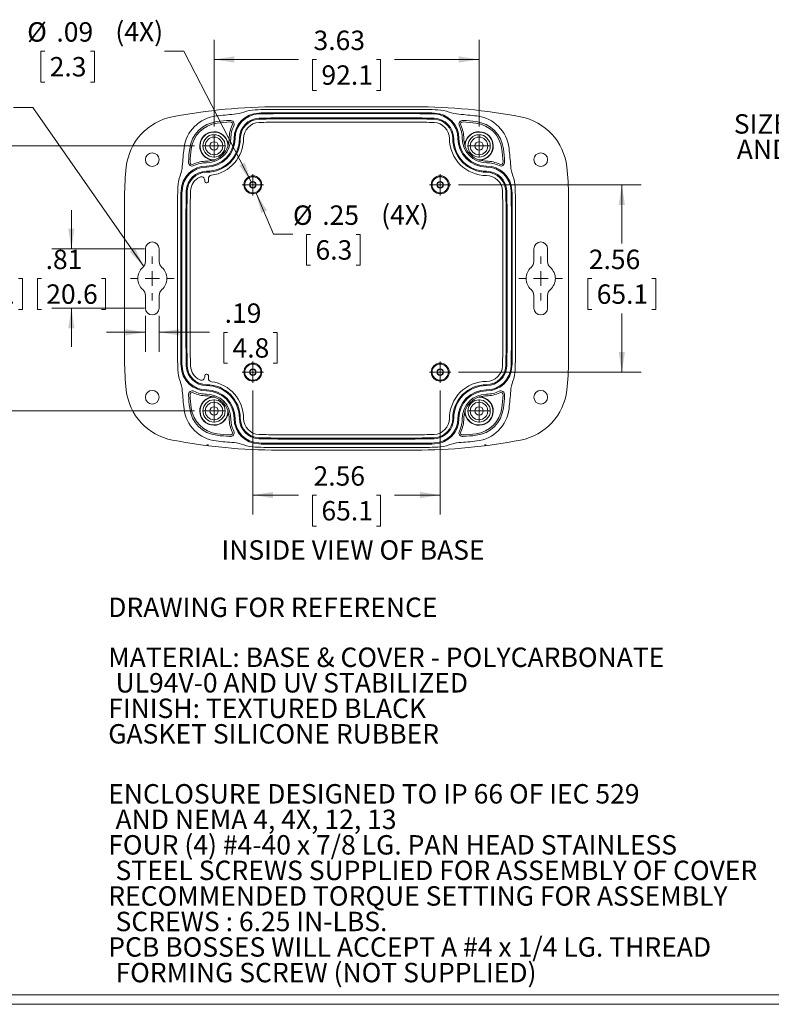
# Model space of a CAD drawing. Units: inches. Extents: x 0.5 to 35.6, y 0.6 to 22.9.
# Drawn here: x 15.3 to 25.6, y 0.6 to 14 of the extents above; entities that cross this region are included whole.
import ezdxf

# ---------------------------------------------------------------- set-up
doc = ezdxf.new("R2010")
doc.units = ezdxf.units.IN
doc.header["$LTSCALE"] = 2.125
doc.header["$MEASUREMENT"] = 0
doc.styles.add('SLDTEXTSTYLE0', font='TXT', dxfattribs={"width": 0.75})
doc.styles.add('SLDTEXTSTYLE1', font='TXT', dxfattribs={"width": 0.693182})
doc.styles.add('SLDTEXTSTYLE2', font='TXT', dxfattribs={"width": 0.698864})
doc.dimstyles.new('SLDDIMSTYLE0', dxfattribs={"dimtxt": 0.265625, "dimasz": 0.27625, "dimexe": 0, "dimexo": 0.0625, "dimgap": 0.066406, "dimtad": 0, "dimtih": 1, "dimtoh": 1, "dimrnd": 1e-09, "dimzin": 12, "dimdsep": 46, "dimtxsty": 'SLDTEXTSTYLE0', "dimsah": 1, "dimcen": 0.09, "dimadec": 0, "dimazin": 3, "dimtfac": 1, "dimtofl": 0, "dimtmove": 0, "dimatfit": 3, "dimfxl": 1, "dimfrac": 2, "dimtolj": 1, "dimtzin": 12, "dimarcsym": 0})
doc.dimstyles.new('SLDDIMSTYLE1', dxfattribs={"dimtxt": 0.265625, "dimasz": 0.27625, "dimexe": 0, "dimexo": 0.0625, "dimgap": 0.066406, "dimtad": 0, "dimtih": 1, "dimtoh": 1, "dimrnd": 1e-09, "dimzin": 12, "dimdsep": 46, "dimtxsty": 'SLDTEXTSTYLE0', "dimsah": 1, "dimcen": 0, "dimadec": 0, "dimazin": 3, "dimtfac": 1, "dimtofl": 0, "dimtmove": 0, "dimatfit": 3, "dimfxl": 1, "dimfrac": 2, "dimtolj": 1, "dimtzin": 12, "dimarcsym": 0})
doc.dimstyles.new('SLDDIMSTYLE4', dxfattribs={"dimtxt": 0.265625, "dimasz": 0.27625, "dimexe": 0, "dimexo": 0.0625, "dimgap": 0.066406, "dimtad": 0, "dimtih": 1, "dimtoh": 1, "dimrnd": 1e-09, "dimzin": 12, "dimdsep": 46, "dimtxsty": 'SLDTEXTSTYLE0', "dimsah": 1, "dimcen": 0.09, "dimadec": 0, "dimazin": 3, "dimtfac": 1, "dimtmove": 0, "dimatfit": 0, "dimfxl": 1, "dimfrac": 2, "dimtolj": 1, "dimtzin": 12, "dimarcsym": 0})
doc.dimstyles.new('SLDDIMSTYLE7', dxfattribs={"dimtxt": 0.265625, "dimasz": 0.27625, "dimexe": 0, "dimexo": 0.0625, "dimgap": 0.066406, "dimtad": 0, "dimtih": 1, "dimtoh": 1, "dimrnd": 1e-09, "dimzin": 4, "dimdsep": 46, "dimtxsty": 'SLDTEXTSTYLE0', "dimsah": 1, "dimcen": 0, "dimadec": 0, "dimazin": 1, "dimtfac": 1, "dimtofl": 0, "dimtmove": 0, "dimatfit": 3, "dimfxl": 1, "dimfrac": 2, "dimtolj": 1, "dimtzin": 12, "dimarcsym": 0})

# ---------------------------------------------------------------- blocks, each defined once
blk = doc.blocks.new('SW_NOTE_0')
at = {"color": 0, "linetype": 'Continuous', "lineweight": 0, "char_height": 0.26562, "attachment_point": 1}
for s, insert, style in [('ENCLOSURE DESIGNED TO IP 66 OF IEC 529', (0, 0.342), 'SLDTEXTSTYLE0'), ('AND NEMA 4, 4X, 12, 13', (0.1, -0.007), 'SLDTEXTSTYLE1'), ('FOUR (4) #4-40 x 7/8 LG. PAN HEAD STAINLESS', (0, -0.356), 'SLDTEXTSTYLE0'), ('STEEL SCREWS SUPPLIED FOR ASSEMBLY OF COVER', (0.1, -0.705), 'SLDTEXTSTYLE0'), ('RECOMMENDED TORQUE SETTING FOR ASSEMBLY', (0, -1.055), 'SLDTEXTSTYLE0'), ('SCREWS : 6.25 IN-LBS.', (0.1, -1.404), 'SLDTEXTSTYLE0'), ('PCB BOSSES WILL ACCEPT A #4 x 1/4 LG. THREAD', (0, -1.753), 'SLDTEXTSTYLE2'), ('FORMING SCREW (NOT SUPPLIED)', (0.1, -2.103), 'SLDTEXTSTYLE0')]:
    blk.add_mtext(s, dxfattribs=dict(at, insert=insert, style=style))
blk = doc.blocks.new('SW_NOTE_1')
at = {"color": 0, "linetype": 'Continuous', "lineweight": 0, "char_height": 0.26562, "attachment_point": 1, "style": 'SLDTEXTSTYLE0'}
for s, insert in [('MATERIAL: BASE & COVER - POLYCARBONATE', (0, 0.342)), ('UL94V-0 AND UV STABILIZED', (0.1, -0.007)), ('FINISH: TEXTURED BLACK', (0, -0.356)), ('GASKET SILICONE RUBBER', (0, -0.705))]:
    blk.add_mtext(s, dxfattribs=dict(at, insert=insert))
blk = doc.blocks.new('*D38')
at = {"color": 7, "linetype": 'Continuous', "lineweight": 0}
for p, q in [((21.329, 11.776), (23.827, 11.776)), ((23.562, 11.776), (23.562, 10.973)), ((23.151, 10.493), (23.097, 10.493)), ((23.097, 10.493), (23.097, 10.071)), ((23.973, 10.493), (24.027, 10.493)), ((24.027, 10.493), (24.027, 10.071)), ((23.097, 10.071), (23.151, 10.071)), ((23.562, 9.214), (23.562, 10.017)), ((24.027, 10.071), (23.973, 10.071)), ((21.329, 9.214), (23.827, 9.214))]:
    blk.add_line(p, q, dxfattribs=at)
for points in [[(23.562, 11.776), (23.519, 11.5), (23.604, 11.5)], [(23.562, 9.214), (23.604, 9.49), (23.519, 9.49)]]:
    blk.add_solid(points, dxfattribs=at)
at = {"color": 7, "linetype": 'Continuous', "lineweight": 0, "char_height": 0.2656, "attachment_point": 1, "style": 'SLDTEXTSTYLE0'}
for s, insert in [('2.56', (23.11, 10.889, -1.196)), ('65.1', (23.218, 10.414, -1.196))]:
    blk.add_mtext(s, dxfattribs=dict(at, insert=insert))
blk = doc.blocks.new('*D39')
at = {"color": 7, "linetype": 'Continuous', "lineweight": 0}
for p, q in [((18.515, 8.963), (18.515, 7.267)), ((21.077, 8.963), (21.077, 7.267)), ((18.515, 7.533), (19.139, 7.533)), ((19.385, 7.531), (19.331, 7.531)), ((19.331, 7.531), (19.331, 7.109)), ((20.207, 7.531), (20.261, 7.531)), ((20.261, 7.531), (20.261, 7.109)), ((21.077, 7.533), (20.453, 7.533)), ((19.331, 7.109), (19.385, 7.109)), ((20.261, 7.109), (20.207, 7.109))]:
    blk.add_line(p, q, dxfattribs=at)
for points in [[(18.515, 7.533), (18.791, 7.49), (18.791, 7.575)], [(21.077, 7.533), (20.801, 7.575), (20.801, 7.49)]]:
    blk.add_solid(points, dxfattribs=at)
at = {"color": 7, "linetype": 'Continuous', "lineweight": 0, "char_height": 0.2656, "attachment_point": 1, "style": 'SLDTEXTSTYLE0'}
for s, insert in [('2.56', (19.345, 7.927, -1.196)), ('65.1', (19.453, 7.451, -1.196))]:
    blk.add_mtext(s, dxfattribs=dict(at, insert=insert))
blk = doc.blocks.new('*D40')
at = {"color": 7, "linetype": 'Continuous', "lineweight": 0}
for p, q in [((17.046, 9.984), (17.046, 9.494)), ((17.234, 9.984), (17.234, 9.494)), ((17.046, 9.759), (16.515, 9.759)), ((17.234, 9.759), (17.923, 9.759)), ((18.17, 9.757), (18.116, 9.757)), ((18.116, 9.757), (18.116, 9.336)), ((18.795, 9.757), (18.849, 9.757)), ((18.849, 9.757), (18.849, 9.336)), ((18.116, 9.336), (18.17, 9.336)), ((18.849, 9.336), (18.795, 9.336))]:
    blk.add_line(p, q, dxfattribs=at)
for points in [[(17.046, 9.759), (16.77, 9.802), (16.77, 9.717)], [(17.234, 9.759), (17.51, 9.717), (17.51, 9.802)]]:
    blk.add_solid(points, dxfattribs=at)
at = {"color": 7, "linetype": 'Continuous', "lineweight": 0, "char_height": 0.2656, "attachment_point": 1, "style": 'SLDTEXTSTYLE0'}
for s, insert in [('.19', (18.129, 10.154, -1.196)), ('4.8', (18.237, 9.678, -1.196))]:
    blk.add_mtext(s, dxfattribs=dict(at, insert=insert))
blk = doc.blocks.new('*D41')
at = {"color": 7, "linetype": 'Continuous', "lineweight": 0}
for p, q in [((16.033, 10.9), (16.033, 11.431)), ((17.034, 10.9), (15.767, 10.9)), ((15.622, 10.493), (15.568, 10.493)), ((15.568, 10.493), (15.568, 10.071)), ((16.444, 10.493), (16.498, 10.493)), ((16.498, 10.493), (16.498, 10.071)), ((15.568, 10.071), (15.622, 10.071)), ((17.034, 10.09), (15.767, 10.09)), ((16.033, 10.09), (16.033, 9.559)), ((16.498, 10.071), (16.444, 10.071))]:
    blk.add_line(p, q, dxfattribs=at)
for points in [[(16.033, 10.9), (16.075, 11.176), (15.99, 11.176)], [(16.033, 10.09), (15.99, 9.814), (16.075, 9.814)]]:
    blk.add_solid(points, dxfattribs=at)
at = {"color": 7, "linetype": 'Continuous', "lineweight": 0, "char_height": 0.2656, "attachment_point": 1, "style": 'SLDTEXTSTYLE0'}
for s, insert in [('.81', (15.68, 10.889, -1.196)), ('20.6', (15.689, 10.414, -1.196))]:
    blk.add_mtext(s, dxfattribs=dict(at, insert=insert))
blk = doc.blocks.new('*D42')
at = {"color": 7, "linetype": 'Continuous', "lineweight": 0}
for p, q in [((17.719, 12.308), (14.631, 12.308)), ((14.897, 12.308), (14.897, 10.973)), ((14.486, 10.493), (14.432, 10.493)), ((14.432, 10.493), (14.432, 10.071)), ((15.308, 10.493), (15.362, 10.493)), ((15.362, 10.493), (15.362, 10.071)), ((14.432, 10.071), (14.486, 10.071)), ((14.897, 8.683), (14.897, 10.017)), ((15.362, 10.071), (15.308, 10.071)), ((17.719, 8.683), (14.631, 8.683))]:
    blk.add_line(p, q, dxfattribs=at)
for points in [[(14.897, 12.308), (14.855, 12.031), (14.94, 12.031)], [(14.897, 8.683), (14.94, 8.959), (14.855, 8.959)]]:
    blk.add_solid(points, dxfattribs=at)
at = {"color": 7, "linetype": 'Continuous', "lineweight": 0, "char_height": 0.2656, "attachment_point": 1, "style": 'SLDTEXTSTYLE0'}
for s, insert in [('3.63', (14.446, 10.889, -1.196)), ('92.1', (14.554, 10.414, -1.196))]:
    blk.add_mtext(s, dxfattribs=dict(at, insert=insert))
blk = doc.blocks.new('*D43')
at = {"color": 7, "linetype": 'Continuous', "lineweight": 0}
for p, q in [((17.984, 12.572), (17.984, 13.757)), ((21.609, 12.572), (21.609, 13.757)), ((17.984, 13.491), (19.139, 13.491)), ((19.385, 13.489), (19.331, 13.489)), ((19.331, 13.489), (19.331, 13.067)), ((20.207, 13.489), (20.261, 13.489)), ((20.261, 13.489), (20.261, 13.067)), ((21.609, 13.491), (20.453, 13.491)), ((19.331, 13.067), (19.385, 13.067)), ((20.261, 13.067), (20.207, 13.067))]:
    blk.add_line(p, q, dxfattribs=at)
for points in [[(17.984, 13.491), (18.26, 13.448), (18.26, 13.533)], [(21.609, 13.491), (21.332, 13.533), (21.332, 13.448)]]:
    blk.add_solid(points, dxfattribs=at)
at = {"color": 7, "linetype": 'Continuous', "lineweight": 0, "char_height": 0.2656, "attachment_point": 1, "style": 'SLDTEXTSTYLE0'}
for s, insert in [('3.63', (19.345, 13.885, -1.196)), ('92.1', (19.453, 13.41, -1.196))]:
    blk.add_mtext(s, dxfattribs=dict(at, insert=insert))
blk = doc.blocks.new('*D44')
at = {"color": 7, "linetype": 'Continuous', "lineweight": 0}
for p, q in [((18.562, 11.663), (18.798, 11.1)), ((18.798, 11.1), (19.063, 11.1)), ((19.304, 11.098), (19.25, 11.098)), ((19.25, 11.098), (19.25, 10.676)), ((19.93, 11.098), (19.984, 11.098)), ((19.984, 11.098), (19.984, 10.676)), ((19.25, 10.676), (19.304, 10.676)), ((19.984, 10.676), (19.93, 10.676))]:
    blk.add_line(p, q, dxfattribs=at)
blk.add_solid([(18.562, 11.663), (18.63, 11.392), (18.708, 11.424)], dxfattribs=at)
at = {"color": 7, "linetype": 'Continuous', "lineweight": 0, "char_height": 0.2656, "attachment_point": 1, "style": 'SLDTEXTSTYLE0'}
for s, insert in [('%%c', (19.063, 11.494, -1.196)), ('.25', (19.464, 11.494, -1.196)), ('(4X)', (20.27, 11.498, -1.196)), ('6.3', (19.372, 11.018, -1.196))]:
    blk.add_mtext(s, dxfattribs=dict(at, insert=insert))
blk = doc.blocks.new('*D45')
at = {"color": 7, "linetype": 'Continuous', "lineweight": 0}
for p, q in [((14.276, 12.874), (14.222, 12.874)), ((14.222, 12.874), (14.222, 12.452)), ((15.098, 12.874), (15.152, 12.874)), ((15.152, 12.874), (15.152, 12.452)), ((15.506, 12.835), (15.241, 12.835)), ((17.025, 10.659), (15.506, 12.835)), ((14.222, 12.452), (14.276, 12.452)), ((15.152, 12.452), (15.098, 12.452))]:
    blk.add_line(p, q, dxfattribs=at)
blk.add_solid([(17.025, 10.659), (16.902, 10.91), (16.832, 10.861)], dxfattribs=at)
at = {"color": 7, "linetype": 'Continuous', "lineweight": 0, "char_height": 0.2656, "attachment_point": 1, "style": 'SLDTEXTSTYLE0'}
for s, insert in [('%%c', (14.133, 13.27, -1.196)), ('.40', (14.534, 13.27, -1.196)), ('10.2', (14.344, 12.795, -1.196))]:
    blk.add_mtext(s, dxfattribs=dict(at, insert=insert))
blk = doc.blocks.new('*D46')
at = {"color": 7, "linetype": 'Continuous', "lineweight": 0}
for p, q in [((15.668, 13.603), (15.614, 13.603)), ((15.614, 13.603), (15.614, 13.182)), ((16.294, 13.603), (16.348, 13.603)), ((16.348, 13.603), (16.348, 13.182)), ((17.572, 13.605), (17.306, 13.605)), ((18.494, 11.816), (17.572, 13.605)), ((15.614, 13.182), (15.668, 13.182)), ((16.348, 13.182), (16.294, 13.182))]:
    blk.add_line(p, q, dxfattribs=at)
blk.add_solid([(18.494, 11.816), (18.405, 12.081), (18.33, 12.042)], dxfattribs=at)
at = {"color": 7, "linetype": 'Continuous', "lineweight": 0, "char_height": 0.2656, "attachment_point": 1, "style": 'SLDTEXTSTYLE0'}
for s, insert in [('%%c', (15.428, 14, -1.196)), ('(4X)', (16.634, 14.004, -1.196)), ('.09', (15.828, 14, -1.196)), ('2.3', (15.736, 13.524, -1.196))]:
    blk.add_mtext(s, dxfattribs=dict(at, insert=insert))
blk = doc.blocks.new('SW_CENTERMARKSYMBOL_7')
at = {"color": 0, "linetype": 'Continuous', "lineweight": 0}
for p, q in [((0, 0.1), (0, 0.145)), ((-0.1, 0), (-0.145, 0)), ((0, 0), (-0.1, 0)), ((0, 0), (0, 0.1)), ((0, 0), (0, -0.1)), ((0, 0), (0.1, 0)), ((0.1, 0), (0.145, 0)), ((0, -0.1), (0, -0.145))]:
    blk.add_line(p, q, dxfattribs=at)
blk = doc.blocks.new('SW_CENTERMARKSYMBOL_8')
at = {"color": 0, "linetype": 'Continuous', "lineweight": 0}
for p, q in [((0, 0.1), (0, 0.145)), ((-0.1, 0), (-0.145, 0)), ((0, 0), (-0.1, 0)), ((0, 0), (0, 0.1)), ((0, 0), (0, -0.1)), ((0, 0), (0.1, 0)), ((0.1, 0), (0.145, 0)), ((0, -0.1), (0, -0.145)), ((0, -2.4625), (0, -2.4175)), ((0, -2.5625), (0, -2.4625)), ((-0.1, -2.5625), (-0.145, -2.5625)), ((0, -2.5625), (-0.1, -2.5625)), ((0, -2.5625), (0, -2.6625)), ((0, -2.5625), (0.1, -2.5625)), ((0, -2.6625), (0, -2.7075)), ((0.1, -2.5625), (0.145, -2.5625))]:
    blk.add_line(p, q, dxfattribs=at)
blk = doc.blocks.new('SW_CENTERMARKSYMBOL_9')
at = {"color": 0, "linetype": 'Continuous', "lineweight": 0}
for p, q in [((0, 0.1), (0, 0.145)), ((-0.1, 0), (-0.145, 0)), ((0, 0), (-0.1, 0)), ((0, 0), (0, 0.1)), ((0, 0), (0, -0.1)), ((0, 0), (0.1, 0)), ((0.1, 0), (0.145, 0)), ((0, -0.1), (0, -0.145))]:
    blk.add_line(p, q, dxfattribs=at)
blk = doc.blocks.new('SW_CENTERMARKSYMBOL_10')
at = {"color": 0, "linetype": 'Continuous', "lineweight": 0}
for p, q in [((0, 0.2), (0, 0.3)), ((-0.2, 0), (-0.3, 0)), ((0, 0), (-0.1, 0)), ((0, 0), (0, 0.1)), ((0, 0), (0, -0.1)), ((0, 0), (0.1, 0)), ((0.2, 0), (0.3, 0)), ((0, -0.2), (0, -0.3))]:
    blk.add_line(p, q, dxfattribs=at)
blk = doc.blocks.new('SW_CENTERMARKSYMBOL_11')
at = {"color": 0, "linetype": 'Continuous', "lineweight": 0}
for p, q in [((0, 0.2), (0, 0.3)), ((-0.2, 0), (-0.3, 0)), ((0, 0), (-0.1, 0)), ((0, 0), (0, 0.1)), ((0, 0), (0, -0.1)), ((0, 0), (0.1, 0)), ((0.2, 0), (0.3, 0)), ((0, -0.2), (0, -0.3))]:
    blk.add_line(p, q, dxfattribs=at)
blk = doc.blocks.new('SW_CENTERMARKSYMBOL_12')
at = {"color": 0, "linetype": 'Continuous', "lineweight": 0}
for p, q in [((0, 0.1), (0, 0.158)), ((-0.1, 0), (-0.158, 0)), ((0, 0), (-0.1, 0)), ((0, 0), (0, 0.1)), ((0, 0), (0, -0.1)), ((0, 0), (0.1, 0)), ((0.1, 0), (0.158, 0)), ((0, -0.1), (0, -0.158))]:
    blk.add_line(p, q, dxfattribs=at)
blk = doc.blocks.new('SW_CENTERMARKSYMBOL_13')
at = {"color": 0, "linetype": 'Continuous', "lineweight": 0}
for p, q in [((0, 0.1), (0, 0.158)), ((-0.1, 0), (-0.158, 0)), ((0, 0), (-0.1, 0)), ((0, 0), (0, 0.1)), ((0, 0), (0, -0.1)), ((0, 0), (0.1, 0)), ((0.1, 0), (0.158, 0)), ((0, -0.1), (0, -0.158))]:
    blk.add_line(p, q, dxfattribs=at)
blk = doc.blocks.new('SW_CENTERMARKSYMBOL_14')
at = {"color": 0, "linetype": 'Continuous', "lineweight": 0}
for p, q in [((0, 0.1), (0, 0.158)), ((-0.1, 0), (-0.158, 0)), ((0, 0), (-0.1, 0)), ((0, 0), (0, 0.1)), ((0, 0), (0, -0.1)), ((0, 0), (0.1, 0)), ((0.1, 0), (0.158, 0)), ((0, -0.1), (0, -0.158))]:
    blk.add_line(p, q, dxfattribs=at)
blk = doc.blocks.new('SW_CENTERMARKSYMBOL_15')
at = {"color": 0, "linetype": 'Continuous', "lineweight": 0}
for p, q in [((0, 0.1), (0, 0.158)), ((-0.1, 0), (-0.158, 0)), ((0, 0), (-0.1, 0)), ((0, 0), (0, 0.1)), ((0, 0), (0, -0.1)), ((0, 0), (0.1, 0)), ((0.1, 0), (0.158, 0)), ((0, -0.1), (0, -0.158))]:
    blk.add_line(p, q, dxfattribs=at)
blk = doc.blocks.new('SW_NOTE_7')
at = {"color": 0, "linetype": 'Continuous', "lineweight": 0, "char_height": 0.26562, "attachment_point": 2, "style": 'SLDTEXTSTYLE0'}
for s, insert in [('REFERENCE MAXIMUM COVER P.C.B. SIZE', (3.399, 0.342)), ('SIZES INCLUDE .03[.8] CLEARANCE FROM INNER WALLS', (3.382, -0.007)), ('AND SCREW TOWERS WHEN UTILIZING THE MOUNTING', (3.437, -0.356)), ('BOSSES IN THE COVER. (P.C.B.S NOT SUPPLIED)', (3.424, -0.705))]:
    blk.add_mtext(s, dxfattribs=dict(at, insert=insert))

msp = doc.modelspace()

# ---------------------------------------------------------------- linework, layer by layer
at = {"color": 7, "linetype": 'Continuous', "lineweight": 15}
for p, q in [((20.733606, 12.843014), (18.858606, 12.843014)), ((18.858606, 12.807638), (20.733606, 12.807638)), ((18.858606, 12.762638), (20.733606, 12.762638)), ((20.733606, 12.749536), (18.858606, 12.749536)), ((18.858606, 12.69074), (20.733606, 12.69074)), ((18.858606, 12.677638), (20.733606, 12.677638)), ((20.733606, 12.632638), (18.858606, 12.632638)), ((18.174096, 12.300457), (18.178166, 12.320721)), ((21.414045, 12.320721), (21.418115, 12.300457)), ((17.970523, 12.113078), (17.983606, 12.115511)), ((17.983606, 12.115511), (17.990787, 12.117148)), ((21.601424, 12.117148), (21.608606, 12.115511)), ((21.608606, 12.115511), (21.621688, 12.113078)), ((17.906267, 11.860379), (17.906267, 11.822638)), ((17.856267, 11.822638), (17.856267, 11.839802)), ((17.886267, 11.802638), (17.876267, 11.802638)), ((16.76073, 9.370138), (16.76073, 11.620138)), ((22.831481, 11.620138), (22.831481, 9.370138)), ((17.483606, 9.557619), (17.483606, 11.432658)), ((17.528606, 9.557619), (17.528606, 11.432658)), ((17.541708, 11.432658), (17.541708, 9.557619)), ((17.600504, 9.557619), (17.600504, 11.432658)), ((17.613606, 9.557619), (17.613606, 11.432658)), ((17.658606, 11.432658), (17.658606, 9.557619)), ((21.933606, 9.557619), (21.933606, 11.432658)), ((21.978606, 11.432658), (21.978606, 9.557619)), ((21.991708, 11.432658), (21.991708, 9.557619)), ((22.050504, 9.557619), (22.050504, 11.432658)), ((22.063606, 11.432658), (22.063606, 9.557619)), ((22.108606, 11.432658), (22.108606, 9.557619)), ((17.045855, 10.900138), (17.045855, 10.728556)), ((17.233856, 10.728556), (17.233856, 10.900138)), ((22.358356, 10.900138), (22.358356, 10.728556)), ((22.546356, 10.728556), (22.546356, 10.900138)), ((17.045855, 10.26172), (17.045855, 10.090138)), ((17.233856, 10.090138), (17.233856, 10.26172)), ((22.358356, 10.26172), (22.358356, 10.090138)), ((22.546356, 10.090138), (22.546356, 10.26172)), ((17.856267, 9.150475), (17.856267, 9.167638)), ((17.876267, 9.187638), (17.886267, 9.187638)), ((17.906267, 9.167638), (17.906267, 9.129898)), ((17.983606, 8.874765), (17.970523, 8.877199)), ((17.990787, 8.873129), (17.983606, 8.874765)), ((21.608606, 8.874765), (21.601424, 8.873129)), ((21.621688, 8.877199), (21.608606, 8.874765)), ((18.178166, 8.669556), (18.174096, 8.68982)), ((21.418115, 8.68982), (21.414045, 8.669556)), ((18.858606, 8.357638), (20.733606, 8.357638)), ((17.907273, 8.218457), (17.88561, 8.221251)), ((17.907273, 8.218457), (17.885658, 8.221323)), ((20.733606, 8.312638), (18.858606, 8.312638)), ((20.733606, 8.299536), (18.858606, 8.299536)), ((18.858606, 8.24074), (20.733606, 8.24074)), ((20.733606, 8.227638), (18.858606, 8.227638)), ((21.706554, 8.221323), (21.684938, 8.218457)), ((21.70664, 8.221202), (21.684938, 8.218457)), ((20.733606, 8.182638), (18.858606, 8.182638)), ((18.858606, 8.147263), (20.733606, 8.147263))]:
    msp.add_line(p, q, dxfattribs=at)
at = {"color": 7, "linetype": 'Continuous', "lineweight": 0}
for p, q in [((35.46466, 0.69928), (0.66566, 0.69928)), ((35.59641, 0.56753), (0.53391, 0.56753))]:
    msp.add_line(p, q, dxfattribs=at)
at = {"color": 7, "linetype": 'Continuous', "lineweight": 15}
for centre, radius in [((17.983606, 12.307638), 0.153308), ((17.983606, 12.307638), 0.1205), ((21.608606, 12.307638), 0.153308), ((21.608606, 12.307638), 0.1205), ((17.983606, 12.307638), 0.058), ((21.608606, 12.307638), 0.058), ((17.139856, 12.120138), 0.094), ((22.452356, 12.120138), 0.094), ((18.514856, 11.776388), 0.123102), ((18.514856, 11.776388), 0.11), ((21.077356, 11.776388), 0.123102), ((21.077356, 11.776388), 0.11), ((18.514856, 11.776388), 0.045), ((18.514856, 11.776388), 0.040636), ((21.077356, 11.776388), 0.045), ((21.077356, 11.776388), 0.040636), ((18.514856, 9.213888), 0.123102), ((18.514856, 9.213888), 0.11), ((21.077356, 9.213888), 0.123102), ((21.077356, 9.213888), 0.11), ((18.514856, 9.213888), 0.045), ((18.514856, 9.213888), 0.040636), ((21.077356, 9.213888), 0.045), ((21.077356, 9.213888), 0.040636), ((17.139856, 8.870138), 0.094), ((22.452356, 8.870138), 0.094), ((17.983606, 8.682638), 0.153308), ((17.983606, 8.682638), 0.1205), ((21.608606, 8.682638), 0.153308), ((21.608606, 8.682638), 0.1205), ((17.983606, 8.682638), 0.058), ((21.608606, 8.682638), 0.058)]:
    msp.add_circle(centre, radius, dxfattribs=at)
for centre, radius, start, end in [((18.858606, 5.174826), 7.668188, 90, 100.8443994), ((18.566576, 12.301658), 0.5, 92.3464401, 110.3381654), ((18.858606, 5.174826), 7.632813, 90, 92.3464401), ((20.733606, 5.174826), 7.668188, 79.1556006, 90), ((20.733606, 5.174826), 7.632813, 87.6535599, 90), ((21.025635, 12.301658), 0.5, 69.6618346, 87.6535599), ((17.563656, 11.934723), 0.785375, 100.8443994, 173.613517), ((18.070538, 12.220703), 0.5, 96.3818957, 173.6182808), ((18.858606, 5.174826), 7.589813, 94.5345998, 96.3818957), ((18.219016, 13.239315), 0.5, 274.5345998, 290.3381654), ((18.606962, 12.409907), 0.348356, 91.9920051, 179.9817568), ((18.606962, 12.409907), 0.335254, 91.9920051, 179.9817568), ((18.606962, 12.409907), 0.276458, 91.9920051, 179.9817568), ((18.606962, 12.409907), 0.263356, 91.9920051, 179.9817568), ((18.858606, 5.174826), 7.587813, 90, 91.9920051), ((18.858606, 5.174826), 7.574711, 90, 91.9920051), ((18.858606, 5.174826), 7.515914, 90, 91.9920051), ((18.858606, 5.174826), 7.502813, 90, 91.9920051), ((20.733606, 5.174826), 7.587813, 88.0079949, 90), ((20.733606, 5.174826), 7.574711, 88.0079949, 90), ((20.733606, 5.174826), 7.515914, 88.0079949, 90), ((20.733606, 5.174826), 7.502813, 88.0079949, 90), ((20.985249, 12.409907), 0.263356, 0.0182432, 88.0079949), ((20.985249, 12.409907), 0.276458, 0.0182432, 88.0079949), ((20.985249, 12.409907), 0.335254, 0.0182432, 88.0079949), ((20.985249, 12.409907), 0.348356, 0.0182432, 88.0079949), ((21.373195, 13.239315), 0.5, 249.6618346, 265.4654002), ((20.733606, 5.174826), 7.589813, 83.6181043, 85.4654002), ((21.521673, 12.220703), 0.5, 6.3817192, 83.6181043), ((22.028555, 11.934723), 0.785375, 6.386483, 79.1556006), ((18.070538, 12.220703), 0.422273, 96.3818957, 173.6182808), ((18.070538, 12.220703), 0.4, 96.3818957, 173.6182808), ((18.858606, 5.174826), 7.512086, 95.0296129, 96.3818957), ((18.858606, 5.174826), 7.489813, 95.0296129, 96.3818957), ((18.606962, 12.409907), 0.41563, 154.1581788, 179.9817568), ((18.204745, 12.604664), 0.053531, 334.2005872, 95.0682005), ((18.204769, 12.604681), 0.031244, 334.1858599, 95.140426), ((18.606962, 12.409907), 0.393356, 154.1581788, 179.9817568), ((18.606962, 12.409907), 0.218356, 91.9920051, 179.9817568), ((18.858606, 5.174826), 7.457813, 90, 91.9920051), ((20.733606, 5.174826), 7.457813, 88.0079949, 90), ((20.985249, 12.409907), 0.218356, 0.0182432, 88.0079949), ((21.387448, 12.604676), 0.053521, 84.9121443, 205.8190679), ((20.985249, 12.409907), 0.393356, 0.0182432, 25.8418212), ((21.387463, 12.604666), 0.031257, 84.8999007, 205.7738134), ((20.985249, 12.409907), 0.41563, 0.0182432, 25.8418212), ((20.733606, 5.174826), 7.489813, 83.6181043, 84.9703871), ((20.733606, 5.174826), 7.512086, 83.6181043, 84.9703871), ((21.521673, 12.220703), 0.4, 6.3817192, 83.6181043), ((21.521673, 12.220703), 0.422273, 6.3817192, 83.6181043), ((17.983606, 12.307638), 0.195, 3.8467411, 266.1532589), ((17.983606, 12.307638), 0.190626, 357.840992, 270), ((17.881106, 12.410138), 0.3325, 270.0181903, 359.9817568), ((17.881106, 12.410138), 0.3775, 270.0181903, 359.9817568), ((17.881106, 12.410138), 0.390602, 270.0181903, 359.9817568), ((17.881106, 12.410138), 0.449398, 270.0181903, 359.9817568), ((17.881106, 12.410138), 0.4625, 270.0181903, 359.9817568), ((17.881106, 12.410138), 0.5075, 277.4733647, 359.9817568), ((17.881106, 12.410138), 0.310227, 343.2477453, 359.9817568), ((21.711106, 12.410138), 0.5075, 180.0182432, 269.9818097), ((21.711106, 12.410138), 0.4625, 180.0182432, 269.9818097), ((21.711106, 12.410138), 0.449398, 180.0182432, 269.9818097), ((21.711106, 12.410138), 0.390602, 180.0182432, 269.9818097), ((21.711106, 12.410138), 0.3775, 180.0182432, 269.9818097), ((21.711106, 12.410138), 0.3325, 180.0182432, 269.9818097), ((21.711106, 12.410138), 0.310227, 180.0182432, 196.7522547), ((21.608606, 12.307638), 0.195, 273.8467411, 176.1532589), ((21.608606, 12.307638), 0.190626, 270, 182.159008), ((25.116418, 11.432658), 7.589813, 173.6182808, 175.4654002), ((25.116418, 11.432658), 7.512086, 173.6182808, 174.9705398), ((25.116418, 11.432658), 7.489813, 173.6182808, 174.9705398), ((17.881106, 12.410138), 0.312847, 290.5234759, 339.4765241), ((21.711106, 12.410138), 0.312847, 200.5234759, 249.4765241), ((14.475793, 11.432658), 7.489813, 5.0294602, 6.3817192), ((14.475793, 11.432658), 7.512086, 5.0294602, 6.3817192), ((14.475793, 11.432658), 7.589813, 4.5345998, 6.3817192), ((20.374231, 11.620138), 3.6135, 173.613517, 180), ((17.051929, 12.072247), 0.5, 339.6618346, 355.4654002), ((17.881336, 11.684282), 0.348356, 90.0181903, 178.0081475), ((17.881336, 11.684282), 0.335254, 90.0181903, 178.0081475), ((17.686566, 12.086481), 0.053521, 174.9124127, 295.8191991), ((17.686576, 12.086496), 0.031257, 174.9000086, 295.7741355), ((17.881336, 11.684282), 0.41563, 90.0181903, 115.8419739), ((17.881336, 11.684282), 0.393356, 90.0181903, 115.8419739), ((17.881106, 12.410138), 0.310227, 270.0181903, 286.7522547), ((17.983606, 12.307638), 0.190626, 270, 272.159008), ((21.608606, 12.307638), 0.190626, 267.840992, 270), ((21.711106, 12.410138), 0.310227, 253.2477453, 269.9818097), ((21.710875, 11.684282), 0.335254, 1.9918525, 89.9818097), ((21.710875, 11.684282), 0.348356, 1.9918525, 89.9818097), ((21.710875, 11.684282), 0.393356, 64.1580261, 89.9818097), ((21.710875, 11.684282), 0.41563, 64.1580261, 89.9818097), ((21.905633, 12.086498), 0.053531, 244.2007915, 5.0675967), ((21.90565, 12.086475), 0.031244, 244.1856714, 5.1401844), ((22.540283, 12.072247), 0.5, 184.5345998, 200.3381654), ((19.217981, 11.620138), 3.6135, 0, 6.386483), ((17.989586, 11.724687), 0.5, 159.6618346, 177.6535599), ((17.881336, 11.684282), 0.276458, 90.0181903, 178.0081475), ((17.881336, 11.684282), 0.263356, 90.0181903, 178.0081475), ((17.881336, 11.684282), 0.218356, 114.8435596, 178.0081475), ((17.809305, 11.839805), 0.046962, 359.99564, 114.8147941), ((17.953234, 11.860383), 0.046967, 97.4871898, 180.0045406), ((21.710875, 11.684282), 0.218356, 1.9918525, 89.9818097), ((21.710875, 11.684282), 0.263356, 1.9918525, 89.9818097), ((21.710875, 11.684282), 0.276458, 1.9918525, 89.9818097), ((21.602625, 11.724687), 0.5, 2.3464401, 20.3381654), ((25.116418, 11.432658), 7.632813, 177.6535599, 180), ((17.876267, 11.822638), 0.02, 180, 270), ((17.886267, 11.822638), 0.02, 270, 0), ((14.475793, 11.432658), 7.632813, 0, 2.3464401), ((25.116418, 11.432658), 7.587813, 178.0081475, 180), ((25.116418, 11.432658), 7.574711, 178.0081475, 180), ((25.116418, 11.432658), 7.515914, 178.0081475, 180), ((25.116418, 11.432658), 7.502813, 178.0081475, 180), ((25.116418, 11.432658), 7.457813, 178.0081475, 180), ((14.475793, 11.432658), 7.457813, 0, 1.9918525), ((14.475793, 11.432658), 7.502813, 0, 1.9918525), ((14.475793, 11.432658), 7.515914, 0, 1.9918525), ((14.475793, 11.432658), 7.574711, 0, 1.9918525), ((14.475793, 11.432658), 7.587813, 0, 1.9918525), ((17.139856, 10.900138), 0.094, 0, 180), ((22.452356, 10.900138), 0.094, 0, 180), ((17.139856, 10.495138), 0.2, 131.1524283, 228.8475717), ((16.935856, 10.728556), 0.11, 311.1524283, 0), ((17.343856, 10.728556), 0.11, 180, 228.8475717), ((17.139856, 10.495138), 0.2, 311.1524283, 48.8475717), ((22.452356, 10.495138), 0.2, 131.1524283, 228.8475717), ((22.248356, 10.728556), 0.11, 311.1524283, 0), ((22.656356, 10.728556), 0.11, 180, 228.8475717), ((22.452356, 10.495138), 0.2, 311.1524283, 48.8475717), ((16.935856, 10.26172), 0.11, 0, 48.8475717), ((17.343856, 10.26172), 0.11, 131.1524283, 180), ((22.248356, 10.26172), 0.11, 0, 48.8475717), ((22.656356, 10.26172), 0.11, 131.1524283, 180), ((17.139856, 10.090138), 0.094, 180, 0), ((22.452356, 10.090138), 0.094, 180, 0), ((25.116418, 9.557619), 7.632813, 180, 182.3464401), ((25.116418, 9.557619), 7.587813, 180, 181.9918525), ((25.116418, 9.557619), 7.574711, 180, 181.9918525), ((25.116418, 9.557619), 7.515914, 180, 181.9918525), ((25.116418, 9.557619), 7.502813, 180, 181.9918525), ((25.116418, 9.557619), 7.457813, 180, 181.9918525), ((14.475793, 9.557619), 7.457813, 358.0081475, 0), ((14.475793, 9.557619), 7.502813, 358.0081475, 0), ((14.475793, 9.557619), 7.515914, 358.0081475, 0), ((14.475793, 9.557619), 7.574711, 358.0081475, 0), ((14.475793, 9.557619), 7.587813, 358.0081475, 0), ((14.475793, 9.557619), 7.632813, 357.6535599, 0), ((20.374231, 9.370138), 3.6135, 180, 186.386483), ((17.881336, 9.305995), 0.348356, 181.9918525, 269.9818097), ((17.881336, 9.305995), 0.335254, 181.9918525, 269.9818097), ((17.881336, 9.305995), 0.276458, 181.9918525, 269.9818097), ((17.881336, 9.305995), 0.263356, 181.9918525, 269.9818097), ((17.881336, 9.305995), 0.218356, 181.9918525, 245.1564399), ((21.710875, 9.305995), 0.218356, 270.0181903, 358.0081475), ((21.710875, 9.305995), 0.263356, 270.0181903, 358.0081475), ((21.710875, 9.305995), 0.276458, 270.0181903, 358.0081475), ((21.710875, 9.305995), 0.335254, 270.0181903, 358.0081475), ((21.710875, 9.305995), 0.348356, 270.0181903, 358.0081475), ((19.217981, 9.370138), 3.6135, 353.613517, 0), ((17.989586, 9.26559), 0.5, 182.3464401, 200.3381654), ((17.876267, 9.167638), 0.02, 90, 180), ((17.886267, 9.167638), 0.02, 0, 90), ((21.602625, 9.26559), 0.5, 339.6618346, 357.6535599), ((17.051929, 8.91803), 0.5, 4.5345998, 20.3381654), ((17.809304, 9.150472), 0.046963, 245.1862572, 0.0033087), ((17.881106, 8.580138), 0.449398, 0.0182432, 89.9818097), ((17.881106, 8.580138), 0.4625, 0.0182432, 89.9818097), ((17.95323, 9.129891), 0.046963, 179.9912614, 262.5170082), ((17.881106, 8.580138), 0.5075, 0.0182432, 82.5266353), ((21.711106, 8.580138), 0.5075, 90.0181903, 179.9817568), ((21.711106, 8.580138), 0.4625, 90.0181903, 179.9817568), ((21.711106, 8.580138), 0.449398, 90.0181903, 179.9817568), ((22.540283, 8.91803), 0.5, 159.6618346, 175.4654002), ((17.563656, 9.055553), 0.785375, 186.386483, 259.1556006), ((25.116418, 9.557619), 7.589813, 184.5345998, 186.3817192), ((17.686578, 8.903778), 0.053531, 64.2007915, 185.0675967), ((25.116418, 9.557619), 7.512086, 185.0294602, 186.3817192), ((17.686562, 8.903802), 0.031244, 64.1856714, 185.1401844), ((25.116418, 9.557619), 7.489813, 185.0294602, 186.3817192), ((17.881336, 9.305995), 0.41563, 244.1580261, 269.9818097), ((17.881336, 9.305995), 0.393356, 244.1580261, 269.9818097), ((17.881106, 8.580138), 0.310227, 73.2477453, 89.9818097), ((17.881106, 8.580138), 0.3325, 0.0182432, 89.9818097), ((17.881106, 8.580138), 0.3775, 0.0182432, 89.9818097), ((17.881106, 8.580138), 0.390602, 0.0182432, 89.9818097), ((21.711106, 8.580138), 0.390602, 90.0181903, 179.9817568), ((21.711106, 8.580138), 0.3775, 90.0181903, 179.9817568), ((21.711106, 8.580138), 0.3325, 90.0181903, 179.9817568), ((21.711106, 8.580138), 0.310227, 90.0181903, 106.7522547), ((21.710875, 9.305995), 0.393356, 270.0181903, 295.8419739), ((21.710875, 9.305995), 0.41563, 270.0181903, 295.8419739), ((21.905645, 8.903796), 0.053521, 354.9124127, 115.8191991), ((21.905635, 8.903781), 0.031257, 354.9000086, 115.7741355), ((14.475793, 9.557619), 7.489813, 353.6182808, 354.9705398), ((14.475793, 9.557619), 7.512086, 353.6182808, 354.9705398), ((14.475793, 9.557619), 7.589813, 353.6182808, 355.4654002), ((22.028555, 9.055553), 0.785375, 280.8443994, 353.613517), ((17.983606, 8.682638), 0.195, 93.8467411, 356.1532589), ((17.983606, 8.682638), 0.190626, 90, 2.159008), ((17.983606, 8.682638), 0.190626, 87.840992, 90), ((17.881106, 8.580138), 0.312847, 20.5234759, 69.4765241), ((21.608606, 8.682638), 0.195, 183.8467411, 86.1532589), ((21.608606, 8.682638), 0.190626, 177.840992, 90), ((21.711106, 8.580138), 0.312847, 110.5234759, 159.4765241), ((21.608606, 8.682638), 0.190626, 90, 92.159008), ((18.070538, 8.769573), 0.5, 186.3817192, 263.6181043), ((18.070538, 8.769573), 0.422273, 186.3817192, 263.6181043), ((18.070538, 8.769573), 0.4, 186.3817192, 263.6181043), ((17.881106, 8.580138), 0.310227, 0.0182432, 16.7522547), ((21.711106, 8.580138), 0.310227, 163.2477453, 179.9817568), ((21.521673, 8.769573), 0.4, 276.3818957, 353.6182808), ((21.521673, 8.769573), 0.422273, 276.3818957, 353.6182808), ((21.521673, 8.769573), 0.5, 276.3818957, 353.6182808), ((18.606962, 8.580369), 0.41563, 180.0182432, 205.8418212), ((18.606962, 8.580369), 0.393356, 180.0182432, 205.8418212), ((18.606962, 8.580369), 0.348356, 180.0182432, 268.0079949), ((18.606962, 8.580369), 0.335254, 180.0182432, 268.0079949), ((18.606962, 8.580369), 0.276458, 180.0182432, 268.0079949), ((18.606962, 8.580369), 0.263356, 180.0182432, 268.0079949), ((18.606962, 8.580369), 0.218356, 180.0182432, 268.0079949), ((20.985249, 8.580369), 0.218356, 271.9920051, 359.9817568), ((20.985249, 8.580369), 0.263356, 271.9920051, 359.9817568), ((20.985249, 8.580369), 0.276458, 271.9920051, 359.9817568), ((20.985249, 8.580369), 0.335254, 271.9920051, 359.9817568), ((20.985249, 8.580369), 0.348356, 271.9920051, 359.9817568), ((20.985249, 8.580369), 0.393356, 334.1581788, 359.9817568), ((20.985249, 8.580369), 0.41563, 334.1581788, 359.9817568), ((18.858606, 15.815451), 7.512086, 263.6181043, 264.9703871), ((18.858606, 15.815451), 7.489813, 263.6181043, 264.9703871), ((18.204763, 8.3856), 0.053521, 264.9121443, 25.8190679), ((18.204748, 8.38561), 0.031257, 264.8999007, 25.7738134), ((18.858606, 15.815451), 7.457813, 268.0079949, 270), ((20.733606, 15.815451), 7.457813, 270, 271.9920051), ((21.387466, 8.385612), 0.053531, 154.2005872, 275.0682005), ((21.387443, 8.385596), 0.031244, 154.1858599, 275.140426), ((20.733606, 15.815451), 7.489813, 275.0296129, 276.3818957), ((20.733606, 15.815451), 7.512086, 275.0296129, 276.3818957), ((18.858606, 15.815451), 7.668188, 259.1556006, 270), ((18.858606, 15.815451), 7.589813, 263.6181043, 265.4654002), ((18.219016, 7.750961), 0.5, 69.6618346, 85.4654002), ((18.566576, 8.688619), 0.5, 249.6618346, 267.6535599), ((18.858606, 15.815451), 7.587813, 268.0079949, 270), ((18.858606, 15.815451), 7.574711, 268.0079949, 270), ((18.858606, 15.815451), 7.515914, 268.0079949, 270), ((18.858606, 15.815451), 7.502813, 268.0079949, 270), ((20.733606, 15.815451), 7.502813, 270, 271.9920051), ((20.733606, 15.815451), 7.515914, 270, 271.9920051), ((20.733606, 15.815451), 7.668188, 270, 280.8443994), ((20.733606, 15.815451), 7.574711, 270, 271.9920051), ((20.733606, 15.815451), 7.587813, 270, 271.9920051), ((21.025635, 8.688619), 0.5, 272.3464401, 290.3381654), ((21.373195, 7.750961), 0.5, 94.5345998, 110.3381654), ((20.733606, 15.815451), 7.589813, 274.5345998, 276.3818957), ((18.858606, 15.815451), 7.632813, 267.6535599, 270), ((20.733606, 15.815451), 7.632813, 270, 272.3464401)]:
    msp.add_arc(centre, radius, start, end, dxfattribs=at)

# ---------------------------------------------------------------- block references
at = {"color": 7, "linetype": 'Continuous', "lineweight": 0}
for name, p in [('SW_NOTE_7', (26.341687, 12.748873)), ('SW_CENTERMARKSYMBOL_12', (17.983606, 12.307638)), ('SW_CENTERMARKSYMBOL_13', (21.608606, 12.307638)), ('SW_CENTERMARKSYMBOL_8', (18.514856, 11.776388)), ('SW_CENTERMARKSYMBOL_7', (21.077356, 11.776388)), ('SW_CENTERMARKSYMBOL_10', (17.139856, 10.495138)), ('SW_CENTERMARKSYMBOL_11', (22.452356, 10.495138)), ('SW_CENTERMARKSYMBOL_9', (21.077356, 9.213888)), ('SW_CENTERMARKSYMBOL_14', (17.983606, 8.682638)), ('SW_CENTERMARKSYMBOL_15', (21.608606, 8.682638)), ('SW_NOTE_1', (16.536612, 5.104734)), ('SW_NOTE_0', (16.536612, 3.237379))]:
    msp.add_blockref(name, p, dxfattribs=at)

# ---------------------------------------------------------------- texts
at = {"color": 7, "linetype": 'Continuous', "lineweight": 0, "char_height": 0.265625, "style": 'SLDTEXTSTYLE0'}
for s, insert, attachment_point in [('INSIDE VIEW OF BASE', (19.885042, 6.914422), 2), ('DRAWING FOR REFERENCE', (16.536612, 6.130209), 1)]:
    msp.add_mtext(s, dxfattribs=dict(at, insert=insert, attachment_point=attachment_point))

# ---------------------------------------------------------------- dimensions: what is measured, and where the dimension line sits
at = {"color": 7, "linetype": 'Continuous', "lineweight": 0}
for p1, p2, picture, middle in [((18.53548, 11.736393), (18.494231, 11.816384), '*D46', (16.366765, 13.60544)), ((18.46739, 11.889971), (18.562322, 11.662806), '*D44', (20.002548, 11.099631))]:
    dim = msp.add_diameter_dim_2p(p1=p1, p2=p2, text='<> (4X)', dimstyle='SLDDIMSTYLE1', dxfattribs=at)
    dim.commit()
    dim.dimension.update_dxf_attribs({"geometry": picture, "text_midpoint": middle, "dimtype": 163})
for base, p1, p2, dimstyle, picture, middle in [((21.608605595, 13.4909212197), (17.983605595, 12.4656383474), (21.608605595, 12.4656383474), 'SLDDIMSTYLE0', '*D43', (19.796105595, 13.4909212197)), ((17.233856, 9.759335), (17.045856, 10.090138), (17.233856, 10.090138), 'SLDDIMSTYLE4', '*D40', (18.482642, 9.759335)), ((21.077356, 7.53258), (18.514856, 9.068888), (21.077356, 9.068888), 'SLDDIMSTYLE0', '*D39', (19.796106, 7.53258))]:
    dim = msp.add_linear_dim(base=base, p1=p1, p2=p2, dimstyle=dimstyle, dxfattribs=at)
    dim.commit()
    dim.dimension.update_dxf_attribs({"geometry": picture, "text_midpoint": middle, "dimtype": 160})
dim = msp.add_diameter_dim_2p(p1=(17.254354, 10.331157), p2=(17.025357, 10.65912), dimstyle='SLDDIMSTYLE7', dxfattribs=at)
dim.commit()
dim.dimension.update_dxf_attribs({"geometry": '*D45', "text_midpoint": (14.687006, 12.83485), "dimtype": 163})
for base, p1, p2, dimstyle, picture, middle in [((14.8970100956, 8.6826383474), (17.825605595, 12.3076383474), (17.825605595, 8.6826383474), 'SLDDIMSTYLE0', '*D42', (14.8970100956, 10.4951383474)), ((23.561842, 11.776388), (21.222356, 9.213888), (21.222356, 11.776388), 'SLDDIMSTYLE0', '*D38', (23.561842, 10.495138)), ((16.032966, 10.900138), (17.139856, 10.090138), (17.139856, 10.900138), 'SLDDIMSTYLE4', '*D41', (16.032966, 10.495138))]:
    dim = msp.add_linear_dim(base=base, p1=p1, p2=p2, angle=90, dimstyle=dimstyle, dxfattribs=at)
    dim.commit()
    dim.dimension.update_dxf_attribs({"geometry": picture, "text_midpoint": middle, "dimtype": 160})

doc.saveas('drawing.dxf')
